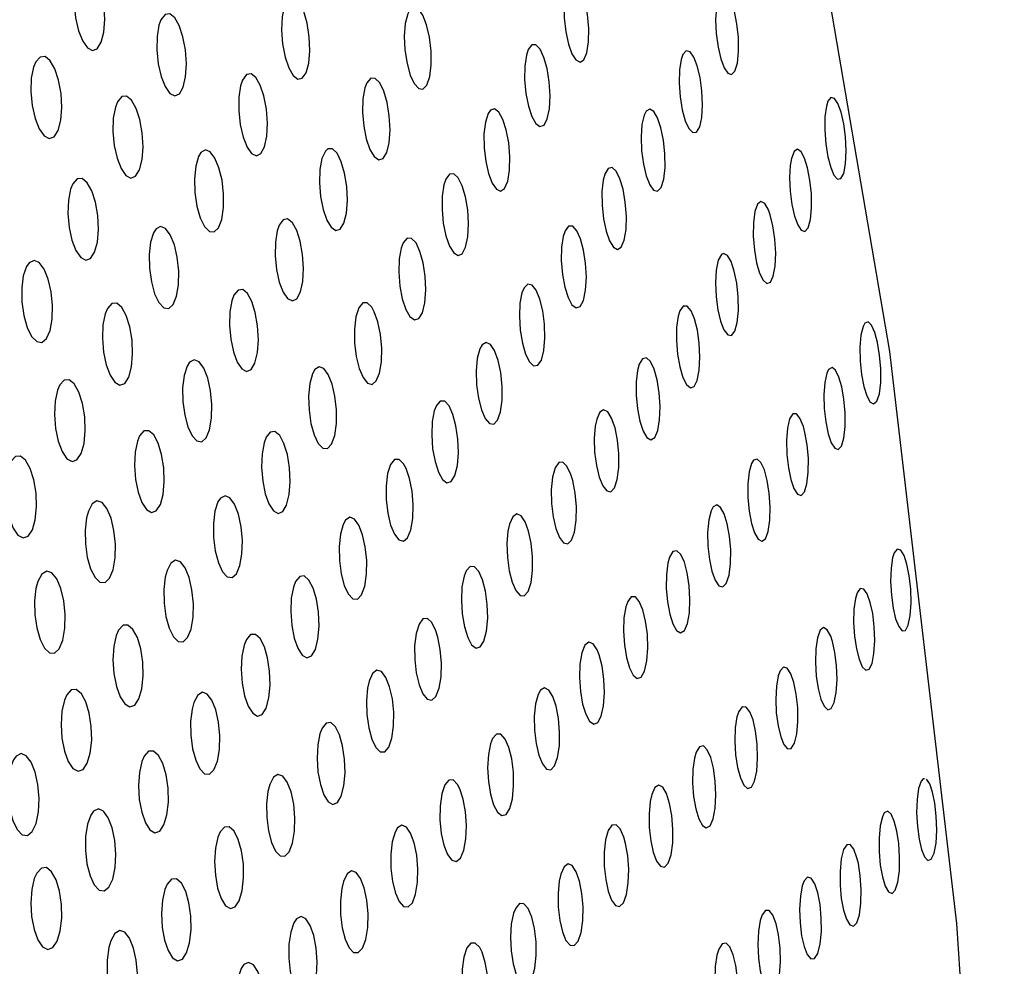
# Model space of a CAD drawing. Units: millimetres. Extents: x 0 to 420, y 0 to 297.
# Drawn here: x 251 to 251, y 254 to 254 of the extents above; entities that cross this region are included whole.
import ezdxf

# ---------------------------------------------------------------- set-up
doc = ezdxf.new("R2010")
doc.units = ezdxf.units.MM
doc.linetypes.add('SLD-Continua', pattern=[0])

msp = doc.modelspace()

# ---------------------------------------------------------------- linework, layer by layer
at = {"color": 7, "linetype": 'SLD-Continua', "lineweight": 25, "flags": 128}
for points in [[(250.25079, 252.15513), (250.18843, 252.22493), (250.12984, 252.30675), (250.07558, 252.39979), (250.02621, 252.50312), (249.9822, 252.61573), (249.94399, 252.73652), (249.91195, 252.86429), (249.88641, 252.99778), (249.86762, 253.13567), (249.85574, 253.27662), (249.85091, 253.41922), (249.85318, 253.56208), (249.8625, 253.70378), (249.87882, 253.84294), (249.90195, 253.97818), (249.93167, 254.10816), (249.96769, 254.23162), (250.00964, 254.34732), (250.05712, 254.45414), (250.10967, 254.55101), (250.16676, 254.63699), (250.22783, 254.71122), (250.29228, 254.77299), (250.35947, 254.82167), (250.42874, 254.85679), (250.49942, 254.878), (250.5708, 254.88509), (250.64217, 254.878), (250.71285, 254.85679), (250.78212, 254.82167), (250.84931, 254.77299), (250.91376, 254.71122), (250.97483, 254.63699), (251.03192, 254.55101), (251.08447, 254.45414), (251.13195, 254.34732), (251.1739, 254.23162), (251.20992, 254.10816), (251.23964, 253.97818), (251.26277, 253.84294), (251.27908, 253.70378), (251.28841, 253.56208), (251.29068, 253.41922), (251.28585, 253.27662), (251.27398, 253.13567), (251.25517, 252.99778), (251.22964, 252.86429), (251.1976, 252.73652), (251.15939, 252.61573), (251.11538, 252.50312), (251.066, 252.39979), (251.01176, 252.30675), (250.95316, 252.22493), (250.89079, 252.15513)], [(251.06515, 253.93338), (251.06466, 253.93067), (251.06458, 253.92742), (251.06493, 253.92403), (251.06564, 253.92092), (251.06664, 253.91842), (251.06782, 253.91676), (251.06905, 253.91611), (251.0702, 253.91657), (251.07114, 253.91812), (251.07177, 253.92061), (251.07199, 253.92375), (251.07177, 253.92715), (251.07116, 253.93038), (251.07024, 253.9331), (251.06911, 253.93504), (251.06789, 253.93602), (251.0667, 253.93591), (251.06567, 253.93469), (251.06515, 253.93338)], [(251.18393, 253.93016), (251.18363, 253.92735), (251.18368, 253.92404), (251.18407, 253.92069), (251.18473, 253.9177), (251.18558, 253.91534), (251.18656, 253.91382), (251.18755, 253.91329), (251.18847, 253.91388), (251.18919, 253.91558), (251.18962, 253.91823), (251.18968, 253.92148), (251.18939, 253.92488), (251.18881, 253.92801), (251.188, 253.93058), (251.18705, 253.93239), (251.18605, 253.93324), (251.1851, 253.93301), (251.18431, 253.93164), (251.18393, 253.93016)], [(251.22466, 253.92706), (251.22378, 253.9291), (251.22285, 253.93014), (251.22197, 253.9301), (251.22121, 253.92892), (251.2207, 253.92666), (251.22051, 253.92361), (251.22066, 253.92022), (251.2211, 253.91694), (251.22177, 253.9141), (251.22259, 253.91192), (251.22349, 253.9106), (251.2244, 253.91029), (251.2252, 253.91112), (251.2258, 253.91307), (251.2261, 253.91592), (251.22605, 253.91925), (251.22569, 253.92261), (251.22509, 253.92561), (251.22466, 253.92706)], [(251.11562, 253.92686), (251.11511, 253.9243), (251.11497, 253.92111), (251.11522, 253.91771), (251.11584, 253.91453), (251.11673, 253.9119), (251.11779, 253.91005), (251.11892, 253.90916), (251.12002, 253.90937), (251.12094, 253.91069), (251.12159, 253.91302), (251.12186, 253.91607), (251.12172, 253.91945), (251.12121, 253.92274), (251.12039, 253.92557), (251.11938, 253.92769), (251.11826, 253.92889), (251.11713, 253.92903), (251.11614, 253.92805), (251.11562, 253.92686)], [(251.08518, 253.92226), (251.08471, 253.91953), (251.08466, 253.91626), (251.08501, 253.91288), (251.08572, 253.9098), (251.0867, 253.90733), (251.08783, 253.9057), (251.08903, 253.90509), (251.09015, 253.90559), (251.09107, 253.90718), (251.09166, 253.9097), (251.09185, 253.91287), (251.09163, 253.91626), (251.09102, 253.91948), (251.09011, 253.92217), (251.08901, 253.92408), (251.08781, 253.92501), (251.08666, 253.92487), (251.08567, 253.92361), (251.08518, 253.92226)], [(251.14565, 253.92502), (251.14506, 253.92269), (251.14483, 253.91963), (251.14499, 253.91625), (251.14549, 253.91297), (251.14627, 253.91016), (251.14725, 253.90806), (251.14832, 253.90687), (251.14937, 253.90673), (251.15032, 253.90772), (251.15101, 253.90978), (251.15137, 253.91266), (251.15133, 253.916), (251.15093, 253.91935), (251.15022, 253.92234), (251.14931, 253.92469), (251.14826, 253.92617), (251.14718, 253.92665), (251.14619, 253.92601), (251.14565, 253.92502)], [(251.1745, 253.91501), (251.17411, 253.91234), (251.17406, 253.90908), (251.17438, 253.9057), (251.17499, 253.90261), (251.17582, 253.9001), (251.17679, 253.89838), (251.17781, 253.89763), (251.17879, 253.89798), (251.17959, 253.89947), (251.1801, 253.90194), (251.18026, 253.90509), (251.18005, 253.90849), (251.17953, 253.91171), (251.17876, 253.91442), (251.17782, 253.91641), (251.1768, 253.91747), (251.17581, 253.91747), (251.17494, 253.91633), (251.1745, 253.91501)], [(251.21211, 253.91393), (251.2117, 253.9114), (251.21162, 253.90821), (251.21187, 253.90482), (251.2124, 253.90166), (251.21314, 253.89903), (251.21401, 253.89714), (251.21495, 253.89617), (251.21585, 253.89628), (251.21663, 253.89753), (251.21714, 253.89984), (251.21733, 253.90291), (251.21719, 253.9063), (251.21673, 253.90957), (251.21605, 253.91238), (251.21521, 253.91452), (251.21428, 253.91579), (251.21336, 253.91603), (251.21254, 253.91513), (251.21211, 253.91393)], [(251.05468, 253.91206), (251.05416, 253.90937), (251.05404, 253.90613), (251.05437, 253.90274), (251.05507, 253.89962), (251.05607, 253.89709), (251.05725, 253.89541), (251.0585, 253.89474), (251.05968, 253.89517), (251.06066, 253.8967), (251.06132, 253.89917), (251.06157, 253.90229), (251.06138, 253.90568), (251.06079, 253.90892), (251.05986, 253.91166), (251.05873, 253.91363), (251.05749, 253.91463), (251.05628, 253.91454), (251.05522, 253.91335), (251.05468, 253.91206)], [(251.10504, 253.90755), (251.10461, 253.90477), (251.10457, 253.90149), (251.10493, 253.89812), (251.10564, 253.89507), (251.1066, 253.89265), (251.10771, 253.89107), (251.10887, 253.89052), (251.10995, 253.89107), (251.11083, 253.89272), (251.11139, 253.8953), (251.11155, 253.89849), (251.1113, 253.90189), (251.1107, 253.90507), (251.10981, 253.90772), (251.10874, 253.90957), (251.10757, 253.91046), (251.10646, 253.91026), (251.1055, 253.90894), (251.10504, 253.90755)], [(251.13524, 253.90701), (251.13477, 253.90437), (251.13468, 253.90114), (251.13496, 253.89775), (251.13559, 253.89463), (251.13646, 253.89207), (251.1375, 253.89031), (251.13861, 253.88953), (251.13966, 253.88985), (251.14054, 253.89129), (251.14113, 253.89371), (251.14135, 253.89682), (251.14118, 253.90021), (251.14065, 253.90346), (251.13985, 253.90622), (251.13885, 253.90825), (251.13775, 253.90935), (251.13667, 253.90938), (251.13573, 253.90828), (251.13524, 253.90701)], [(251.0746, 253.90237), (251.07409, 253.89966), (251.074, 253.89641), (251.07432, 253.89303), (251.07502, 253.88992), (251.07599, 253.88742), (251.07714, 253.88575), (251.07835, 253.88509), (251.07951, 253.88555), (251.08045, 253.88709), (251.08109, 253.88958), (251.08132, 253.89272), (251.08112, 253.89611), (251.08054, 253.89934), (251.07964, 253.90206), (251.07853, 253.90401), (251.07732, 253.905), (251.07614, 253.9049), (251.07511, 253.90368), (251.0746, 253.90237)], [(251.24742, 253.90255), (251.24708, 253.9), (251.24703, 253.89678), (251.24729, 253.8934), (251.24779, 253.89028), (251.24848, 253.88768), (251.24927, 253.88581), (251.25013, 253.88485), (251.25095, 253.88497), (251.25164, 253.88624), (251.25208, 253.88859), (251.25223, 253.8917), (251.25207, 253.89509), (251.25163, 253.89833), (251.251, 253.90111), (251.25022, 253.90322), (251.24939, 253.90448), (251.24855, 253.90471), (251.2478, 253.90379), (251.24742, 253.90255)], [(251.1652, 253.90081), (251.16453, 253.89873), (251.16419, 253.89584), (251.16423, 253.89249), (251.16462, 253.88916), (251.1653, 253.88619), (251.1662, 253.88386), (251.16721, 253.8824), (251.16825, 253.88194), (251.16921, 253.8826), (251.16996, 253.88437), (251.17041, 253.88706), (251.17049, 253.89032), (251.1702, 253.8937), (251.1696, 253.89681), (251.16877, 253.89936), (251.16779, 253.90112), (251.16675, 253.9019), (251.16575, 253.90159), (251.1652, 253.90081)], [(251.20313, 253.90041), (251.2026, 253.89815), (251.20238, 253.89512), (251.20251, 253.89174), (251.20295, 253.88847), (251.20364, 253.88563), (251.20449, 253.88347), (251.20544, 253.88219), (251.20639, 253.88193), (251.20724, 253.88282), (251.20788, 253.88481), (251.20821, 253.88767), (251.20818, 253.891), (251.20782, 253.89434), (251.2072, 253.89734), (251.2064, 253.89973), (251.20548, 253.9013), (251.20452, 253.90189), (251.20362, 253.90136), (251.20313, 253.90041)], [(251.0948, 253.89031), (251.09412, 253.88799), (251.09381, 253.88495), (251.09393, 253.88158), (251.09442, 253.87829), (251.09524, 253.87545), (251.09628, 253.87333), (251.09745, 253.87214), (251.09861, 253.87201), (251.09966, 253.87301), (251.10044, 253.87505), (251.10088, 253.87791), (251.1009, 253.88122), (251.10052, 253.88458), (251.09978, 253.88759), (251.0988, 253.88996), (251.09767, 253.89146), (251.09648, 253.89193), (251.0954, 253.89128), (251.0948, 253.89031)], [(251.12564, 253.89167), (251.12481, 253.88989), (251.12431, 253.88722), (251.1242, 253.88398), (251.12447, 253.88059), (251.12509, 253.87746), (251.12598, 253.8749), (251.12704, 253.87315), (251.12816, 253.87238), (251.12923, 253.87271), (251.13014, 253.87416), (251.13075, 253.87658), (251.13099, 253.87969), (251.13082, 253.88308), (251.1303, 253.88632), (251.12949, 253.88909), (251.12848, 253.89112), (251.12736, 253.89221), (251.12627, 253.89223), (251.12564, 253.89167)], [(251.23865, 253.88818), (251.23849, 253.88524), (251.23863, 253.8819), (251.23905, 253.87865), (251.23969, 253.87584), (251.24047, 253.87369), (251.24133, 253.8724), (251.24219, 253.87213), (251.24297, 253.87301), (251.24354, 253.87501), (251.24382, 253.8779), (251.24377, 253.88124), (251.24343, 253.88457), (251.24285, 253.88755), (251.24211, 253.88991), (251.24126, 253.89149), (251.24039, 253.89209), (251.23957, 253.89157), (251.23893, 253.8899), (251.23865, 253.88818)], [(251.19319, 253.88461), (251.19286, 253.88181), (251.19289, 253.87851), (251.19324, 253.87517), (251.19386, 253.87218), (251.19469, 253.86981), (251.19564, 253.86826), (251.19662, 253.86771), (251.19753, 253.86828), (251.19827, 253.86997), (251.19872, 253.87262), (251.1988, 253.87585), (251.19855, 253.87923), (251.198, 253.88237), (251.19723, 253.88495), (251.19631, 253.88678), (251.19533, 253.88765), (251.19438, 253.88744), (251.19358, 253.88609), (251.19319, 253.88461)], [(251.06371, 253.88242), (251.06317, 253.87973), (251.06305, 253.8765), (251.06334, 253.87312), (251.06403, 253.87), (251.065, 253.86747), (251.06617, 253.86578), (251.0674, 253.8651), (251.06857, 253.86552), (251.06955, 253.86705), (251.07022, 253.86952), (251.07049, 253.87263), (251.07031, 253.87602), (251.06974, 253.87926), (251.06885, 253.882), (251.06773, 253.88398), (251.06651, 253.88498), (251.0653, 253.88491), (251.06424, 253.88372), (251.06371, 253.88242)], [(251.15446, 253.88345), (251.15405, 253.88074), (251.154, 253.87747), (251.15431, 253.8741), (251.15495, 253.87103), (251.15581, 253.86857), (251.15683, 253.86692), (251.15789, 253.86626), (251.1589, 253.86671), (251.15973, 253.86828), (251.16027, 253.87082), (251.16044, 253.87399), (251.16023, 253.87738), (251.15969, 253.88057), (251.15889, 253.88325), (251.15791, 253.88518), (251.15685, 253.88616), (251.15581, 253.88606), (251.15491, 253.88483), (251.15446, 253.88345)], [(251.23334, 253.87737), (251.23243, 253.87894), (251.23152, 253.87942), (251.23069, 253.87876), (251.23005, 253.87696), (251.22969, 253.87423), (251.22965, 253.87094), (251.22994, 253.86758), (251.23047, 253.86451), (251.2312, 253.862), (251.23206, 253.86026), (251.23295, 253.85946), (251.23381, 253.85976), (251.23453, 253.86122), (251.23498, 253.8637), (251.23511, 253.86687), (251.23492, 253.87025), (251.23445, 253.87345), (251.23378, 253.87615), (251.23334, 253.87737)], [(251.11393, 253.87225), (251.11348, 253.86948), (251.11343, 253.8662), (251.11376, 253.86284), (251.11444, 253.85979), (251.11538, 253.85736), (251.11646, 253.85578), (251.11762, 253.85521), (251.11869, 253.85575), (251.11957, 253.8574), (251.12014, 253.85997), (251.12032, 253.86316), (251.12011, 253.86655), (251.11952, 253.86973), (251.11867, 253.87238), (251.11761, 253.87425), (251.11646, 253.87515), (251.11536, 253.87496), (251.11439, 253.87364), (251.11393, 253.87225)], [(251.08386, 253.8718), (251.08314, 253.86953), (251.08279, 253.86652), (251.08286, 253.86316), (251.08334, 253.85986), (251.08414, 253.85698), (251.08519, 253.85482), (251.08636, 253.85358), (251.08756, 253.85341), (251.08863, 253.85435), (251.08946, 253.85635), (251.08993, 253.85917), (251.08999, 253.86246), (251.08964, 253.86583), (251.08893, 253.86887), (251.08795, 253.87128), (251.08679, 253.87283), (251.08559, 253.87334), (251.08447, 253.87274), (251.08386, 253.8718)], [(251.18346, 253.87093), (251.18305, 253.86827), (251.18298, 253.86502), (251.18327, 253.86165), (251.18384, 253.85856), (251.18464, 253.85604), (251.18558, 253.85431), (251.1866, 253.85355), (251.18756, 253.85389), (251.18836, 253.85536), (251.18889, 253.85784), (251.18908, 253.86098), (251.1889, 253.86437), (251.18841, 253.86758), (251.18767, 253.8703), (251.18676, 253.8723), (251.18577, 253.87338), (251.18477, 253.87339), (251.18391, 253.87226), (251.18346, 253.87093)], [(251.14408, 253.86809), (251.14359, 253.86545), (251.14348, 253.86223), (251.14374, 253.85885), (251.14434, 253.85573), (251.14519, 253.85317), (251.1462, 253.8514), (251.14729, 253.8506), (251.14833, 253.85091), (251.14922, 253.85234), (251.14982, 253.85477), (251.15006, 253.85788), (251.14992, 253.86126), (251.14941, 253.8645), (251.14864, 253.86727), (251.14767, 253.86931), (251.14659, 253.87041), (251.14551, 253.87046), (251.14457, 253.86936), (251.14408, 253.86809)], [(251.05299, 253.8636), (251.05221, 253.86135), (251.05182, 253.85837), (251.05187, 253.85502), (251.05233, 253.85171), (251.05316, 253.8488), (251.05424, 253.84661), (251.05546, 253.84534), (251.05671, 253.84515), (251.05784, 253.84606), (251.05872, 253.84803), (251.05923, 253.85082), (251.05933, 253.8541), (251.05898, 253.85747), (251.05827, 253.86054), (251.05726, 253.86298), (251.05607, 253.86455), (251.05481, 253.86509), (251.05362, 253.86452), (251.05299, 253.8636)], [(251.2219, 253.8665), (251.22114, 253.86513), (251.22063, 253.86274), (251.22045, 253.85963), (251.2206, 253.85625), (251.22104, 253.85302), (251.22171, 253.85026), (251.22253, 253.84818), (251.22345, 253.84698), (251.22435, 253.84684), (251.22516, 253.84784), (251.22576, 253.84994), (251.22605, 253.85287), (251.226, 253.85622), (251.22564, 253.85954), (251.22504, 253.86247), (251.22426, 253.86479), (251.22336, 253.86627), (251.22244, 253.86675), (251.2219, 253.8665)], [(251.1029, 253.85525), (251.10241, 253.85254), (251.10232, 253.84928), (251.10262, 253.84591), (251.10328, 253.84283), (251.10421, 253.84034), (251.10531, 253.8387), (251.10648, 253.83806), (251.10758, 253.83854), (251.10851, 253.84012), (251.10913, 253.84264), (251.10935, 253.8458), (251.10917, 253.84918), (251.10861, 253.85239), (251.10776, 253.85509), (251.10671, 253.85701), (251.10554, 253.85798), (251.10441, 253.85785), (251.10341, 253.8566), (251.1029, 253.85525)], [(251.17343, 253.85718), (251.17294, 253.85465), (251.17279, 253.85148), (251.173, 253.8481), (251.17352, 253.84493), (251.17429, 253.84227), (251.17524, 253.84038), (251.17626, 253.83942), (251.17727, 253.83956), (251.17814, 253.84083), (251.17875, 253.84313), (251.17901, 253.84617), (251.17892, 253.84954), (251.17849, 253.85282), (251.17778, 253.85566), (251.17689, 253.85781), (251.17588, 253.85907), (251.17486, 253.85929), (251.17393, 253.85837), (251.17343, 253.85718)], [(251.07213, 253.85209), (251.07158, 253.84941), (251.07144, 253.84617), (251.07172, 253.8428), (251.07237, 253.83968), (251.07333, 253.83715), (251.07447, 253.83545), (251.07569, 253.83476), (251.07686, 253.83518), (251.07784, 253.8367), (251.07852, 253.83917), (251.07879, 253.84228), (251.07864, 253.84566), (251.0781, 253.8489), (251.07723, 253.85165), (251.07613, 253.85363), (251.07492, 253.85464), (251.07372, 253.85458), (251.07267, 253.85339), (251.07213, 253.85209)], [(251.13693, 253.85369), (251.1358, 253.85478), (251.13471, 253.85473), (251.13374, 253.85356), (251.13305, 253.85135), (251.13269, 253.84838), (251.13273, 253.84503), (251.13314, 253.84172), (251.13387, 253.83881), (251.13481, 253.83657), (251.1359, 253.83523), (251.137, 253.83493), (251.13802, 253.83575), (251.13881, 253.83766), (251.13927, 253.84043), (251.13936, 253.84371), (251.13906, 253.84708), (251.13843, 253.85014), (251.13754, 253.85261), (251.13693, 253.85369)], [(251.21141, 253.8515), (251.21103, 253.84884), (251.21097, 253.8456), (251.21124, 253.84224), (251.21177, 253.83916), (251.21253, 253.83664), (251.21341, 253.8349), (251.21436, 253.83412), (251.21527, 253.83444), (251.21603, 253.83591), (251.21653, 253.83839), (251.2167, 253.84154), (251.21653, 253.84493), (251.21606, 253.84812), (251.21538, 253.85084), (251.21452, 253.85284), (251.21358, 253.85393), (251.21265, 253.85397), (251.21183, 253.85285), (251.21141, 253.8515)], [(251.25634, 253.849), (251.25583, 253.84689), (251.25559, 253.84394), (251.25566, 253.84058), (251.256, 253.8373), (251.25657, 253.8344), (251.25728, 253.83212), (251.25809, 253.83064), (251.25892, 253.83016), (251.25969, 253.83083), (251.2603, 253.83264), (251.26063, 253.8354), (251.26065, 253.83869), (251.26038, 253.84205), (251.25989, 253.84509), (251.25921, 253.84758), (251.25843, 253.84932), (251.25759, 253.85013), (251.25679, 253.84982), (251.25634, 253.849)], [(251.16318, 253.84355), (251.16257, 253.84123), (251.16231, 253.83819), (251.1624, 253.83482), (251.16284, 253.83155), (251.16356, 253.82873), (251.16448, 253.82661), (251.16551, 253.82539), (251.16656, 253.82523), (251.1675, 253.8262), (251.16822, 253.82824), (251.16861, 253.83112), (251.16863, 253.83444), (251.16829, 253.83778), (251.16765, 253.84077), (251.16678, 253.84313), (251.16577, 253.84465), (251.16472, 253.84515), (251.16373, 253.84453), (251.16318, 253.84355)], [(251.20151, 253.83834), (251.20118, 253.83556), (251.20117, 253.83227), (251.20148, 253.82894), (251.20207, 253.82595), (251.20287, 253.82356), (251.2038, 253.82199), (251.20477, 253.82143), (251.20569, 253.82198), (251.20642, 253.82367), (251.20689, 253.8263), (251.207, 253.82953), (251.20678, 253.8329), (251.20627, 253.83603), (251.20554, 253.83863), (251.20464, 253.84047), (251.20368, 253.84136), (251.20273, 253.84117), (251.20192, 253.83982), (251.20151, 253.83834)], [(251.09203, 253.83938), (251.0913, 253.83711), (251.09094, 253.83411), (251.09099, 253.83075), (251.09144, 253.82746), (251.09222, 253.82458), (251.09324, 253.82241), (251.0944, 253.82116), (251.09559, 253.82098), (251.09665, 253.82191), (251.09749, 253.82391), (251.09798, 253.82672), (251.09806, 253.83001), (251.09772, 253.83337), (251.09704, 253.83641), (251.09608, 253.83883), (251.09495, 253.84039), (251.09377, 253.84092), (251.09264, 253.84032), (251.09203, 253.83938)], [(251.12249, 253.83748), (251.12184, 253.83512), (251.12156, 253.83205), (251.12166, 253.82868), (251.12214, 253.82542), (251.12291, 253.82262), (251.12391, 253.82054), (251.12502, 253.8194), (251.12614, 253.81932), (251.12714, 253.82038), (251.12791, 253.82248), (251.12833, 253.82538), (251.12834, 253.8287), (251.12797, 253.83204), (251.12728, 253.83501), (251.12634, 253.83734), (251.12526, 253.83879), (251.12412, 253.83921), (251.12306, 253.83851), (251.12249, 253.83748)], [(251.24753, 253.83764), (251.24703, 253.83542), (251.24682, 253.8324), (251.24692, 253.82904), (251.24729, 253.82578), (251.24787, 253.82294), (251.24861, 253.82074), (251.24945, 253.81939), (251.25031, 253.81905), (251.25109, 253.81987), (251.25169, 253.82182), (251.25201, 253.82467), (251.25201, 253.82798), (251.25171, 253.83132), (251.25119, 253.83431), (251.25048, 253.83672), (251.24966, 253.83835), (251.2488, 253.83902), (251.24798, 253.83857), (251.24753, 253.83764)], [(251.06053, 253.83351), (251.05996, 253.83083), (251.0598, 253.8276), (251.06006, 253.82423), (251.06071, 253.8211), (251.06167, 253.81857), (251.06283, 253.81686), (251.06407, 253.81617), (251.06526, 253.81659), (251.06627, 253.81811), (251.06697, 253.82057), (251.06727, 253.82369), (251.06713, 253.82706), (251.06659, 253.8303), (251.06572, 253.83305), (251.06461, 253.83504), (251.06338, 253.83606), (251.06216, 253.83598), (251.06108, 253.8348), (251.06053, 253.83351)], [(251.15212, 253.82849), (251.15162, 253.82586), (251.15149, 253.82265), (251.15172, 253.81928), (251.15229, 253.81615), (251.15311, 253.81358), (251.1541, 253.8118), (251.15517, 253.811), (251.15622, 253.8113), (251.15711, 253.81273), (251.15772, 253.81516), (251.15799, 253.81826), (251.15786, 253.82163), (251.15739, 253.82487), (251.15664, 253.82764), (251.1557, 253.82969), (251.15464, 253.83081), (251.15357, 253.83085), (251.15262, 253.82977), (251.15212, 253.82849)], [(251.19124, 253.82474), (251.191, 253.82177), (251.1911, 253.81844), (251.19152, 253.81518), (251.19219, 253.81237), (251.19305, 253.81024), (251.19402, 253.80901), (251.19502, 253.80882), (251.19591, 253.80978), (251.19659, 253.81183), (251.19695, 253.81471), (251.19697, 253.81803), (251.19665, 253.82136), (251.19605, 253.82434), (251.19523, 253.8267), (251.19428, 253.82824), (251.19328, 253.82876), (251.19235, 253.82815), (251.19159, 253.82643), (251.19124, 253.82474)], [(251.24184, 253.82465), (251.24101, 253.82671), (251.24013, 253.82777), (251.23926, 253.82774), (251.23849, 253.82656), (251.23796, 253.82429), (251.23772, 253.82125), (251.23781, 253.81789), (251.23818, 253.81463), (251.23877, 253.81179), (251.23953, 253.8096), (251.24039, 253.80825), (251.24128, 253.80793), (251.24209, 253.80876), (251.24271, 253.81072), (251.24304, 253.81356), (251.24305, 253.81687), (251.24277, 253.82021), (251.24223, 253.8232), (251.24184, 253.82465)], [(251.07993, 253.82111), (251.07937, 253.81843), (251.07921, 253.8152), (251.07947, 253.81183), (251.0801, 253.80871), (251.08103, 253.80618), (251.08216, 253.80447), (251.08337, 253.80377), (251.08453, 253.80419), (251.08552, 253.80571), (251.0862, 253.80818), (251.08649, 253.81129), (251.08635, 253.81467), (251.08584, 253.8179), (251.08499, 253.82064), (251.08391, 253.82263), (251.08272, 253.82366), (251.08152, 253.82359), (251.08047, 253.82241), (251.07993, 253.82111)], [(251.11074, 253.82074), (251.11024, 253.81803), (251.11012, 253.81477), (251.11041, 253.81141), (251.11104, 253.80833), (251.11193, 253.80584), (251.11302, 253.80419), (251.11417, 253.80355), (251.11528, 253.80401), (251.1162, 253.80559), (251.11683, 253.80811), (251.11708, 253.81126), (251.11692, 253.81464), (251.1164, 253.81784), (251.11557, 253.82054), (251.11453, 253.82248), (251.11338, 253.82345), (251.11225, 253.82333), (251.11126, 253.82209), (251.11074, 253.82074)], [(251.04862, 253.81489), (251.04803, 253.8122), (251.04786, 253.80898), (251.04811, 253.80561), (251.04876, 253.80249), (251.04973, 253.79995), (251.05091, 253.79826), (251.05217, 253.79758), (251.05339, 253.79802), (251.05442, 253.79955), (251.05513, 253.80202), (251.05545, 253.80513), (251.05531, 253.8085), (251.05478, 253.81174), (251.0539, 253.81449), (251.05278, 253.81647), (251.05153, 253.81747), (251.05029, 253.81739), (251.04918, 253.81619), (251.04862, 253.81489)], [(251.14465, 253.81557), (251.14354, 253.81666), (251.14245, 253.81663), (251.14149, 253.81545), (251.14078, 253.81324), (251.14041, 253.81027), (251.14043, 253.80693), (251.14082, 253.80362), (251.14151, 253.80071), (251.14243, 253.79848), (251.1435, 253.79712), (251.1446, 253.79682), (251.14561, 253.79764), (251.14641, 253.79955), (251.14689, 253.80232), (251.14699, 253.8056), (251.14671, 253.80895), (251.14611, 253.81202), (251.14524, 253.81449), (251.14465, 253.81557)], [(251.18532, 253.81301), (251.18437, 253.81501), (251.18336, 253.816), (251.18236, 253.81589), (251.18148, 253.81464), (251.18085, 253.81235), (251.18056, 253.80932), (251.18062, 253.80596), (251.18102, 253.80269), (251.18168, 253.79984), (251.18256, 253.79767), (251.18355, 253.79638), (251.18456, 253.79614), (251.18549, 253.79704), (251.1862, 253.79902), (251.18661, 253.80187), (251.18666, 253.80517), (251.18637, 253.80851), (251.18578, 253.81152), (251.18532, 253.81301)], [(251.22923, 253.81568), (251.22863, 253.81362), (251.22833, 253.81071), (251.22834, 253.80738), (251.22866, 253.80407), (251.22922, 253.80113), (251.22997, 253.7988), (251.23085, 253.79728), (251.23175, 253.79677), (251.23261, 253.7974), (251.2333, 253.79916), (251.23371, 253.80187), (251.23379, 253.80512), (251.23356, 253.80848), (251.23307, 253.81157), (251.23237, 253.81411), (251.23153, 253.81589), (251.23062, 253.81673), (251.22974, 253.81647), (251.22923, 253.81568)], [(251.09953, 253.80633), (251.0988, 253.80407), (251.09842, 253.80108), (251.09846, 253.79772), (251.09888, 253.79443), (251.09963, 253.79155), (251.10063, 253.78937), (251.10178, 253.78811), (251.10295, 253.78792), (251.10403, 253.78885), (251.10487, 253.79084), (251.10536, 253.79366), (251.10546, 253.79694), (251.10515, 253.80029), (251.10449, 253.80334), (251.10356, 253.80576), (251.10245, 253.80732), (251.10127, 253.80786), (251.10015, 253.80728), (251.09953, 253.80633)], [(251.06759, 253.80251), (251.06723, 253.7995), (251.06729, 253.79615), (251.06777, 253.79288), (251.06858, 253.79005), (251.06965, 253.78795), (251.07085, 253.7868), (251.07208, 253.78672), (251.07318, 253.78777), (251.07403, 253.78985), (251.07452, 253.79272), (251.0746, 253.79603), (251.07424, 253.79937), (251.07353, 253.80237), (251.07253, 253.80472), (251.07135, 253.80619), (251.07012, 253.80661), (251.06897, 253.80591), (251.06803, 253.80413), (251.06759, 253.80251)], [(251.21939, 253.80419), (251.21883, 253.80195), (251.21856, 253.79894), (251.21863, 253.79558), (251.219, 253.79232), (251.21961, 253.78948), (251.2204, 253.78729), (251.22132, 253.78596), (251.22224, 253.78568), (251.2231, 253.78654), (251.22377, 253.78852), (251.22413, 253.79136), (251.22417, 253.79466), (251.22389, 253.798), (251.22335, 253.80099), (251.2226, 253.80341), (251.22172, 253.80502), (251.22078, 253.80564), (251.21989, 253.80514), (251.21939, 253.80419)], [(251.17003, 253.79919), (251.16978, 253.79619), (251.16988, 253.79285), (251.17032, 253.78961), (251.17102, 253.78683), (251.17193, 253.78476), (251.17296, 253.78361), (251.17399, 253.78353), (251.17492, 253.78459), (251.17563, 253.78671), (251.176, 253.78963), (251.17602, 253.79296), (251.17568, 253.79627), (251.17505, 253.79923), (251.17419, 253.80153), (251.1732, 253.80299), (251.17216, 253.80342), (251.17117, 253.80271), (251.17039, 253.8009), (251.17003, 253.79919)], [(251.12994, 253.80087), (251.12928, 253.79852), (251.12897, 253.79546), (251.12905, 253.7921), (251.12949, 253.78884), (251.13024, 253.78604), (251.13122, 253.78395), (251.13231, 253.78279), (251.13343, 253.7827), (251.13444, 253.78375), (251.13521, 253.78585), (251.13564, 253.78874), (251.13568, 253.79206), (251.13534, 253.79539), (251.13468, 253.79837), (251.13376, 253.8007), (251.13269, 253.80217), (251.13157, 253.8026), (251.13051, 253.8019), (251.12994, 253.80087)], [(251.2089, 253.79144), (251.20855, 253.78867), (251.20851, 253.78539), (251.2088, 253.78207), (251.20935, 253.77907), (251.21011, 253.77668), (251.21102, 253.7751), (251.21198, 253.77452), (251.2129, 253.77506), (251.21365, 253.77674), (251.21413, 253.77938), (251.21427, 253.78259), (251.21408, 253.78596), (251.2136, 253.78908), (251.2129, 253.79169), (251.21203, 253.79354), (251.21108, 253.79445), (251.21013, 253.79426), (251.20932, 253.79292), (251.2089, 253.79144)], [(251.26353, 253.79272), (251.26315, 253.79019), (251.26304, 253.787), (251.26322, 253.78365), (251.26364, 253.78053), (251.26425, 253.77792), (251.265, 253.77602), (251.26582, 253.77502), (251.26663, 253.77511), (251.26733, 253.77638), (251.26782, 253.77873), (251.26802, 253.78181), (251.26793, 253.78517), (251.26757, 253.78839), (251.26701, 253.79118), (251.2663, 253.79332), (251.2655, 253.79461), (251.26467, 253.79488), (251.26393, 253.79397), (251.26353, 253.79272)], [(251.08673, 253.78807), (251.08637, 253.78506), (251.08643, 253.78172), (251.08689, 253.77845), (251.08768, 253.77563), (251.08871, 253.77353), (251.08988, 253.77237), (251.09108, 253.77228), (251.09216, 253.77333), (251.09299, 253.77541), (251.09348, 253.77828), (251.09355, 253.78159), (251.09321, 253.78493), (251.09252, 253.78792), (251.09155, 253.79028), (251.09041, 253.79175), (251.08921, 253.79217), (251.08808, 253.79148), (251.08716, 253.7897), (251.08673, 253.78807)], [(251.05529, 253.78532), (251.05493, 253.78231), (251.05499, 253.77896), (251.05546, 253.77569), (251.05628, 253.77287), (251.05736, 253.77078), (251.05858, 253.76964), (251.05983, 253.76959), (251.06096, 253.77065), (251.06183, 253.77274), (251.06233, 253.77562), (251.06242, 253.77893), (251.06206, 253.78226), (251.06135, 253.78526), (251.06034, 253.7876), (251.05914, 253.78906), (251.05789, 253.78946), (251.05671, 253.78874), (251.05574, 253.78695), (251.05529, 253.78532)], [(251.11787, 253.78563), (251.11736, 253.78291), (251.11723, 253.77967), (251.11748, 253.77631), (251.11808, 253.77323), (251.11896, 253.77074), (251.12003, 253.76907), (251.12117, 253.76842), (251.12227, 253.76889), (251.1232, 253.77046), (251.12384, 253.77298), (251.1241, 253.77613), (251.12397, 253.7795), (251.12347, 253.7827), (251.12266, 253.7854), (251.12165, 253.78735), (251.12052, 253.78833), (251.11939, 253.78822), (251.11839, 253.78698), (251.11787, 253.78563)], [(251.15936, 253.78828), (251.15885, 253.78566), (251.15869, 253.78245), (251.1589, 253.77909), (251.15944, 253.77597), (251.16023, 253.77339), (251.1612, 253.77161), (251.16226, 253.77079), (251.1633, 253.77109), (251.16419, 253.77251), (251.16482, 253.77493), (251.1651, 253.77803), (251.165, 253.78139), (251.16457, 253.78462), (251.16385, 253.7874), (251.16293, 253.78945), (251.16188, 253.79058), (251.16082, 253.79064), (251.15986, 253.78956), (251.15936, 253.78828)], [(251.25452, 253.78286), (251.25414, 253.78024), (251.25406, 253.77702), (251.25427, 253.77368), (251.25473, 253.77061), (251.25537, 253.76807), (251.25614, 253.76627), (251.25699, 253.7654), (251.25782, 253.76564), (251.25852, 253.76705), (251.259, 253.7695), (251.25918, 253.77264), (251.25907, 253.776), (251.25868, 253.77919), (251.25809, 253.78192), (251.25735, 253.78396), (251.25652, 253.78514), (251.25567, 253.78525), (251.25492, 253.7842), (251.25452, 253.78286)], [(251.19868, 253.78081), (251.19823, 253.77817), (251.19811, 253.77494), (251.19833, 253.77159), (251.19883, 253.76851), (251.19958, 253.76597), (251.20048, 253.76421), (251.20145, 253.76341), (251.20242, 253.76373), (251.20324, 253.7652), (251.2038, 253.76766), (251.20403, 253.77079), (251.20391, 253.77416), (251.20349, 253.77736), (251.20282, 253.78009), (251.20195, 253.78212), (251.20099, 253.78323), (251.20001, 253.78326), (251.19914, 253.78214), (251.19868, 253.78081)], [(251.0748, 253.77385), (251.07421, 253.77118), (251.07401, 253.76796), (251.07424, 253.7646), (251.07484, 253.76148), (251.07576, 253.75893), (251.07689, 253.75722), (251.07811, 253.75651), (251.07929, 253.75693), (251.0803, 253.75844), (251.08101, 253.7609), (251.08135, 253.76401), (251.08125, 253.76737), (251.08076, 253.77061), (251.07993, 253.77336), (251.07886, 253.77535), (251.07765, 253.77639), (251.07645, 253.77633), (251.07536, 253.77515), (251.0748, 253.77385)], [(251.1525, 253.77501), (251.15151, 253.777), (251.15043, 253.778), (251.14935, 253.77789), (251.1484, 253.77665), (251.1477, 253.77438), (251.14734, 253.77137), (251.14736, 253.76803), (251.14774, 253.76475), (251.14843, 253.76187), (251.14935, 253.75968), (251.15039, 253.75838), (251.15148, 253.75814), (251.15248, 253.75903), (251.15327, 253.76101), (251.15375, 253.76382), (251.15385, 253.76711), (251.15357, 253.77045), (251.15298, 253.77348), (251.1525, 253.77501)], [(251.10591, 253.77154), (251.10536, 253.76886), (251.10519, 253.76563), (251.10542, 253.76227), (251.10601, 253.75916), (251.10689, 253.75664), (251.10797, 253.75494), (251.10913, 253.75425), (251.11026, 253.75467), (251.11123, 253.7562), (251.1119, 253.75868), (251.1122, 253.7618), (251.11209, 253.76517), (251.1116, 253.76839), (251.11081, 253.77113), (251.10978, 253.7731), (251.10863, 253.77412), (251.10747, 253.77406), (251.10644, 253.77286), (251.10591, 253.77154)], [(251.24849, 253.77366), (251.24762, 253.77526), (251.24673, 253.77577), (251.24591, 253.77512), (251.24525, 253.77332), (251.24485, 253.7706), (251.24475, 253.76733), (251.24496, 253.76399), (251.24543, 253.76093), (251.24609, 253.75841), (251.24689, 253.75663), (251.24776, 253.75581), (251.24861, 253.7561), (251.24934, 253.75755), (251.24983, 253.76003), (251.25002, 253.76318), (251.2499, 253.76654), (251.24951, 253.76972), (251.2489, 253.77243), (251.24849, 253.77366)], [(251.19171, 253.77037), (251.19072, 253.77186), (251.1897, 253.77225), (251.18875, 253.77148), (251.188, 253.76961), (251.18753, 253.76686), (251.18742, 253.7636), (251.18764, 253.76025), (251.18818, 253.75719), (251.18894, 253.75469), (251.18987, 253.75299), (251.19088, 253.75227), (251.19185, 253.75268), (251.19268, 253.75421), (251.19324, 253.75673), (251.19347, 253.75988), (251.19335, 253.76324), (251.1929, 253.76643), (251.1922, 253.76913), (251.19171, 253.77037)], [(251.13591, 253.76102), (251.13562, 253.75798), (251.13572, 253.75463), (251.13617, 253.75141), (251.13691, 253.74866), (251.13788, 253.74664), (251.13897, 253.74556), (251.14008, 253.74557), (251.14107, 253.74672), (251.14182, 253.7489), (251.14223, 253.75184), (251.14226, 253.75517), (251.14192, 253.75847), (251.14126, 253.76141), (251.14034, 253.76368), (251.13928, 253.76506), (251.13817, 253.7654), (251.13713, 253.76461), (251.13629, 253.76273), (251.13591, 253.76102)], [(251.23573, 253.76406), (251.23528, 253.76156), (251.23512, 253.7584), (251.23526, 253.75504), (251.23568, 253.7519), (251.23632, 253.74925), (251.23712, 253.74732), (251.23801, 253.74631), (251.2389, 253.74639), (251.23969, 253.74763), (251.24025, 253.74993), (251.24052, 253.75298), (251.24046, 253.75633), (251.24012, 253.75958), (251.23954, 253.7624), (251.23878, 253.76457), (251.23791, 253.76589), (251.23702, 253.76616), (251.23619, 253.76528), (251.23573, 253.76406)], [(251.06219, 253.75814), (251.06159, 253.75547), (251.06138, 253.75224), (251.0616, 253.74888), (251.06221, 253.74576), (251.06313, 253.74323), (251.06428, 253.74152), (251.06552, 253.74083), (251.06673, 253.74126), (251.06776, 253.74279), (251.06849, 253.74526), (251.06884, 253.74837), (251.06874, 253.75173), (251.06824, 253.75497), (251.06741, 253.75771), (251.06632, 253.7597), (251.0651, 253.76072), (251.06387, 253.76064), (251.06276, 253.75944), (251.06219, 253.75814)], [(251.09324, 253.75593), (251.09288, 253.75293), (251.09293, 253.7496), (251.09335, 253.74633), (251.09412, 253.74351), (251.09513, 253.7414), (251.09629, 253.74024), (251.09748, 253.74015), (251.09856, 253.7412), (251.0994, 253.74328), (251.0999, 253.74615), (251.09998, 253.74945), (251.09967, 253.75279), (251.099, 253.75578), (251.09806, 253.75814), (251.09693, 253.75961), (251.09574, 253.76004), (251.0946, 253.75935), (251.09368, 253.75757), (251.09324, 253.75593)], [(251.17737, 253.75954), (251.17674, 253.75724), (251.17643, 253.75422), (251.17647, 253.75087), (251.17685, 253.74761), (251.17751, 253.74478), (251.17838, 253.74263), (251.17938, 253.74138), (251.18041, 253.74119), (251.18135, 253.74215), (251.18209, 253.74418), (251.18252, 253.74704), (251.18259, 253.75034), (251.18231, 253.75367), (251.18173, 253.75666), (251.18092, 253.75905), (251.17995, 253.7606), (251.17892, 253.76113), (251.17794, 253.76053), (251.17737, 253.75954)], [(251.2257, 253.75404), (251.22528, 253.75141), (251.22516, 253.74819), (251.22536, 253.74485), (251.22583, 253.74177), (251.22652, 253.73924), (251.22736, 253.73747), (251.22828, 253.73666), (251.22919, 253.73696), (251.22996, 253.73843), (251.23049, 253.7409), (251.23071, 253.74404), (251.23062, 253.74739), (251.23022, 253.75058), (251.2296, 253.75331), (251.2288, 253.75533), (251.22789, 253.75646), (251.22696, 253.75651), (251.22614, 253.7554), (251.2257, 253.75404)], [(251.12429, 253.74997), (251.12377, 253.74727), (251.12361, 253.74403), (251.12384, 253.74068), (251.12442, 253.7376), (251.12527, 253.7351), (251.12631, 253.73343), (251.12745, 253.73276), (251.12856, 253.73322), (251.12949, 253.73479), (251.13014, 253.7373), (251.13042, 253.74044), (251.13031, 253.74381), (251.12983, 253.74701), (251.12906, 253.74972), (251.12806, 253.75167), (251.12694, 253.75266), (251.12582, 253.75256), (251.12482, 253.75133), (251.12429, 253.74997)], [(251.16579, 253.74752), (251.16526, 253.74491), (251.16508, 253.74171), (251.16526, 253.73835), (251.16577, 253.73523), (251.16653, 253.73265), (251.16748, 253.73086), (251.16853, 253.73004), (251.16957, 253.73033), (251.17047, 253.73175), (251.17111, 253.73417), (251.1714, 253.73726), (251.17134, 253.74062), (251.17093, 253.74385), (251.17024, 253.74662), (251.16933, 253.74868), (251.1683, 253.74982), (251.16725, 253.74989), (251.16629, 253.74881), (251.16579, 253.74752)], [(251.08102, 253.74322), (251.08042, 253.74056), (251.08021, 253.73734), (251.08041, 253.73398), (251.081, 253.73086), (251.08189, 253.72831), (251.083, 253.72659), (251.08421, 253.72588), (251.08539, 253.72628), (251.08641, 253.7278), (251.08713, 253.73025), (251.08747, 253.73335), (251.08739, 253.73672), (251.08693, 253.73995), (251.08612, 253.74271), (251.08507, 253.74471), (251.08388, 253.74575), (251.08267, 253.7457), (251.08159, 253.74452), (251.08102, 253.74322)], [(251.21535, 253.744), (251.21497, 253.74124), (251.2149, 253.73798), (251.21515, 253.73466), (251.21567, 253.73166), (251.21641, 253.72926), (251.21729, 253.72766), (251.21824, 253.72706), (251.21915, 253.72759), (251.21992, 253.72927), (251.22041, 253.73189), (251.22059, 253.7351), (251.22043, 253.73845), (251.21999, 253.74158), (251.21932, 253.74419), (251.21847, 253.74606), (251.21753, 253.74699), (251.21659, 253.74681), (251.21577, 253.74548), (251.21535, 253.744)], [(251.04979, 253.7436), (251.04896, 253.74133), (251.04851, 253.73835), (251.04848, 253.73501), (251.04889, 253.73171), (251.04966, 253.72883), (251.05072, 253.72664), (251.05194, 253.72539), (251.05321, 253.72521), (251.05437, 253.72616), (251.0553, 253.72815), (251.05589, 253.73095), (251.05604, 253.73423), (251.05576, 253.73758), (251.0551, 253.74063), (251.05413, 253.74306), (251.05294, 253.74462), (251.05168, 253.74515), (251.05046, 253.74454), (251.04979, 253.7436)], [(251.11168, 253.73593), (251.11133, 253.73293), (251.11137, 253.72959), (251.11179, 253.72633), (251.11253, 253.72352), (251.11352, 253.72143), (251.11464, 253.72027), (251.11579, 253.7202), (251.11685, 253.72126), (251.11767, 253.72336), (251.11816, 253.72624), (251.11825, 253.72955), (251.11794, 253.73287), (251.11729, 253.73585), (251.11638, 253.73819), (251.11528, 253.73966), (251.11412, 253.74008), (251.11302, 253.73938), (251.11211, 253.73758), (251.11168, 253.73593)], [(251.15778, 253.73764), (251.15669, 253.73874), (251.15561, 253.73871), (251.15465, 253.73754), (251.15391, 253.73533), (251.15351, 253.73237), (251.15348, 253.72904), (251.15382, 253.72574), (251.15446, 253.72284), (251.15533, 253.72059), (251.15636, 253.71922), (251.15744, 253.7189), (251.15846, 253.71972), (251.15927, 253.72163), (251.15979, 253.7244), (251.15993, 253.72766), (251.15971, 253.731), (251.15916, 253.73406), (251.15835, 253.73655), (251.15778, 253.73764)], [(251.27045, 253.73845), (251.26984, 253.73667), (251.26947, 253.73395), (251.26937, 253.73069), (251.26956, 253.72737), (251.26998, 253.72432), (251.27058, 253.72181), (251.27131, 253.72002), (251.27212, 253.71917), (251.27292, 253.71944), (251.27361, 253.7209), (251.27408, 253.72338), (251.27426, 253.72654), (251.27415, 253.72988), (251.2738, 253.73305), (251.27325, 253.73574), (251.27255, 253.73778), (251.27176, 253.73893), (251.27176, 253.73893)], [(251.27129, 253.73899), (251.27094, 253.73902), (251.27045, 253.73845)], [(251.2046, 253.73346), (251.20431, 253.73051), (251.20435, 253.72719), (251.20472, 253.72395), (251.20533, 253.72114), (251.20614, 253.719), (251.20708, 253.71774), (251.20805, 253.71754), (251.20896, 253.7185), (251.20966, 253.72055), (251.21007, 253.72343), (251.21013, 253.72673), (251.20987, 253.73005), (251.20932, 253.73302), (251.20857, 253.73539), (251.20765, 253.73695), (251.20668, 253.73748), (251.20575, 253.73688), (251.20497, 253.73515), (251.2046, 253.73346)], [(251.06862, 253.73019), (251.06781, 253.72795), (251.06735, 253.72498), (251.06731, 253.72164), (251.06768, 253.71834), (251.06843, 253.71544), (251.06944, 253.71324), (251.07063, 253.71195), (251.07186, 253.71174), (251.07301, 253.71265), (251.07394, 253.71462), (251.07451, 253.7174), (251.07468, 253.72067), (251.07443, 253.72402), (251.0738, 253.72708), (251.07286, 253.72953), (251.07172, 253.73112), (251.07048, 253.73168), (251.06928, 253.73112), (251.06862, 253.73019)], [(251.26104, 253.72976), (251.26051, 253.72756), (251.26023, 253.72458), (251.26026, 253.72124), (251.26054, 253.718), (251.26106, 253.71514), (251.26175, 253.71292), (251.26255, 253.71152), (251.26339, 253.71114), (251.26418, 253.71194), (251.2648, 253.71387), (251.26517, 253.71669), (251.26524, 253.71998), (251.26503, 253.72329), (251.26457, 253.72629), (251.26394, 253.72873), (251.26317, 253.7304), (251.26233, 253.73111), (251.26151, 253.73069), (251.26104, 253.72976)], [(251.0995, 253.72478), (251.09891, 253.72211), (251.0987, 253.7189), (251.09889, 253.71554), (251.09945, 253.71243), (251.10031, 253.70989), (251.10138, 253.70815), (251.10256, 253.70744), (251.10371, 253.70784), (251.10471, 253.70935), (251.10543, 253.71181), (251.10576, 253.71491), (251.1057, 253.71827), (251.10525, 253.7215), (251.10447, 253.72425), (251.10344, 253.72625), (251.10229, 253.7273), (251.10111, 253.72726), (251.10005, 253.72608), (251.0995, 253.72478)], [(251.14257, 253.72603), (251.1419, 253.72369), (251.14154, 253.72065), (251.14157, 253.7173), (251.14196, 253.71405), (251.14266, 253.71123), (251.14359, 253.70913), (251.14466, 253.70794), (251.14577, 253.70783), (251.14678, 253.70887), (251.14757, 253.71095), (251.14804, 253.71384), (251.14812, 253.71714), (251.14784, 253.72046), (251.14723, 253.72344), (251.14637, 253.72579), (251.14533, 253.72728), (251.14422, 253.72774), (251.14317, 253.72706), (251.14257, 253.72603)], [(251.19818, 253.7248), (251.19728, 253.72681), (251.19629, 253.72781), (251.1953, 253.72771), (251.19442, 253.72645), (251.19377, 253.72416), (251.19342, 253.72113), (251.19343, 253.71779), (251.19378, 253.71453), (251.19439, 253.71169), (251.19521, 253.7095), (251.19617, 253.7082), (251.19717, 253.70795), (251.1981, 253.70886), (251.19883, 253.71086), (251.19928, 253.71369), (251.19937, 253.71699), (251.19913, 253.72031), (251.1986, 253.72331), (251.19818, 253.7248)], [(251.25487, 253.71981), (251.2541, 253.7219), (251.25324, 253.72299), (251.25238, 253.72297), (251.25161, 253.72178), (251.25104, 253.71951), (251.25075, 253.71648), (251.25077, 253.71315), (251.25106, 253.70991), (251.25159, 253.70707), (251.25229, 253.70485), (251.25312, 253.70349), (251.25399, 253.70315), (251.2548, 253.70398), (251.25544, 253.70594), (251.25582, 253.70878), (251.2559, 253.71207), (251.25568, 253.71537), (251.25522, 253.71837), (251.25487, 253.71981)], [(251.05488, 253.71476), (251.05426, 253.71207), (251.05403, 253.70885), (251.05424, 253.70548), (251.05484, 253.70238), (251.05576, 253.69985), (251.05691, 253.69816), (251.05816, 253.6975), (251.05939, 253.69796), (251.06044, 253.69952), (251.0612, 253.702), (251.06156, 253.70511), (251.06148, 253.70847), (251.06101, 253.7117), (251.06017, 253.71443), (251.05908, 253.71641), (251.05785, 253.7174), (251.0566, 253.7173), (251.05548, 253.71607), (251.05488, 253.71476)], [(251.12963, 253.71236), (251.1293, 253.70935), (251.12934, 253.70601), (251.12975, 253.70277), (251.13046, 253.69998), (251.13142, 253.69792), (251.13251, 253.69678), (251.13364, 253.69673), (251.13467, 253.69783), (251.13547, 253.69995), (251.13594, 253.70286), (251.13601, 253.70617), (251.13572, 253.70948), (251.13509, 253.71245), (251.1342, 253.71476), (251.13314, 253.71621), (251.13201, 253.7166), (251.13094, 253.71586), (251.13005, 253.71404), (251.12963, 253.71236)], [(251.18249, 253.71411), (251.18219, 253.71112), (251.18224, 253.70779), (251.18261, 253.70457), (251.18327, 253.70179), (251.18413, 253.6997), (251.18512, 253.69853), (251.18615, 253.69844), (251.18708, 253.69949), (251.18781, 253.70161), (251.18823, 253.70453), (251.18828, 253.70784), (251.18801, 253.71114), (251.18743, 253.71409), (251.18663, 253.71641), (251.18567, 253.71789), (251.18464, 253.71833), (251.18367, 253.71763), (251.18287, 253.71582), (251.18249, 253.71411)], [(251.08662, 253.71211), (251.08601, 253.70945), (251.08578, 253.70624), (251.08596, 253.70288), (251.08653, 253.69976), (251.0874, 253.69722), (251.08849, 253.69548), (251.08969, 253.69477), (251.09088, 253.69517), (251.0919, 253.69669), (251.09263, 253.69914), (251.09298, 253.70224), (251.09293, 253.7056), (251.09248, 253.70883), (251.09169, 253.71159), (251.09066, 253.71359), (251.08947, 253.71464), (251.08827, 253.71459), (251.08719, 253.71341), (251.08662, 253.71211)], [(251.24158, 253.71298), (251.2411, 253.71049), (251.24091, 253.70734), (251.24102, 253.70399), (251.2414, 253.70085), (251.24201, 253.6982), (251.24279, 253.69626), (251.24366, 253.69524), (251.24455, 253.69531), (251.24534, 253.69655), (251.24592, 253.69885), (251.24622, 253.70189), (251.24619, 253.70523), (251.24589, 253.70846), (251.24534, 253.71129), (251.24462, 253.71348), (251.24376, 253.71481), (251.24287, 253.71509), (251.24203, 253.71421), (251.24158, 253.71298)], [(251.17138, 253.70629), (251.17084, 253.70368), (251.17064, 253.70049), (251.17079, 253.69714), (251.17126, 253.69403), (251.172, 253.69144), (251.17294, 253.68963), (251.17398, 253.6888), (251.17501, 253.68909), (251.17591, 253.69051), (251.17657, 253.69292), (251.17689, 253.69601), (251.17685, 253.69936), (251.17647, 253.70258), (251.1758, 253.70536), (251.17492, 253.70743), (251.1739, 253.70858), (251.17285, 253.70865), (251.1719, 253.70758), (251.17138, 253.70629)], [(251.23136, 253.70455), (251.23092, 253.70193), (251.23077, 253.69872), (251.23093, 253.69538), (251.23137, 253.69231), (251.23203, 253.68977), (251.23285, 253.68798), (251.23375, 253.68716), (251.23466, 253.68745), (251.23544, 253.68891), (251.236, 253.69137), (251.23624, 253.6945), (251.23618, 253.69784), (251.23582, 253.70103), (251.23522, 253.70376), (251.23445, 253.7058), (251.23356, 253.70695), (251.23265, 253.70701), (251.23181, 253.7059), (251.23136, 253.70455)], [(251.11798, 253.70398), (251.11722, 253.70173), (251.11679, 253.69875), (251.11676, 253.69542), (251.1171, 253.69213), (251.11779, 253.68925), (251.11872, 253.68705), (251.11983, 253.68576), (251.12098, 253.68554), (251.12205, 253.68645), (251.12292, 253.68843), (251.12346, 253.69124), (251.12362, 253.69451), (251.12339, 253.69784), (251.1228, 253.70089), (251.12194, 253.70332), (251.12088, 253.70492), (251.11972, 253.70548), (251.11861, 253.70492), (251.11798, 253.70398)], [(251.07302, 253.69794), (251.07262, 253.69493), (251.07262, 253.69159), (251.07303, 253.68834), (251.0738, 253.68551), (251.07483, 253.68342), (251.07602, 253.68227), (251.07725, 253.6822), (251.07837, 253.68327), (251.07926, 253.68537), (251.07979, 253.68824), (251.07993, 253.69154), (251.07964, 253.69486), (251.07898, 253.69785), (251.07802, 253.70021), (251.07687, 253.70167), (251.07564, 253.70208), (251.07446, 253.70136), (251.07349, 253.69957), (251.07302, 253.69794)], [(251.16315, 253.69795), (251.16209, 253.69906), (251.16101, 253.69904), (251.16004, 253.69786), (251.15929, 253.69566), (251.15887, 253.6927), (251.15882, 253.68938), (251.15912, 253.68609), (251.15974, 253.68318), (251.16059, 253.68092), (251.16161, 253.67954), (251.16269, 253.67922), (251.1637, 253.68004), (251.16453, 253.68194), (251.16505, 253.68471), (251.16522, 253.68796), (251.16502, 253.6913), (251.1645, 253.69436), (251.16372, 253.69685), (251.16315, 253.69795)], [(251.22082, 253.69608), (251.22042, 253.69333), (251.22033, 253.69008), (251.22054, 253.68677), (251.22102, 253.68377), (251.22174, 253.68136), (251.2226, 253.67974), (251.22354, 253.67912), (251.22446, 253.67965), (251.22523, 253.68132), (251.22575, 253.68393), (251.22595, 253.68713), (251.22583, 253.69047), (251.22542, 253.6936), (251.22477, 253.69621), (251.22395, 253.6981), (251.22303, 253.69905), (251.22209, 253.69888), (251.22126, 253.69756), (251.22082, 253.69608)], [(251.1052, 253.69289), (251.10441, 253.69066), (251.10395, 253.6877), (251.1039, 253.68437), (251.10424, 253.68108), (251.10491, 253.67818), (251.10587, 253.67596), (251.10698, 253.67465), (251.10817, 253.6744), (251.10926, 253.6753), (251.11016, 253.67725), (251.11073, 253.68004), (251.11091, 253.6833), (251.11069, 253.68664), (251.11011, 253.6897), (251.10923, 253.69215), (251.10816, 253.69377), (251.10698, 253.69436), (251.10585, 253.69382), (251.1052, 253.69289)]]:
    msp.add_lwpolyline(points, dxfattribs=at)

doc.saveas('drawing.dxf')
